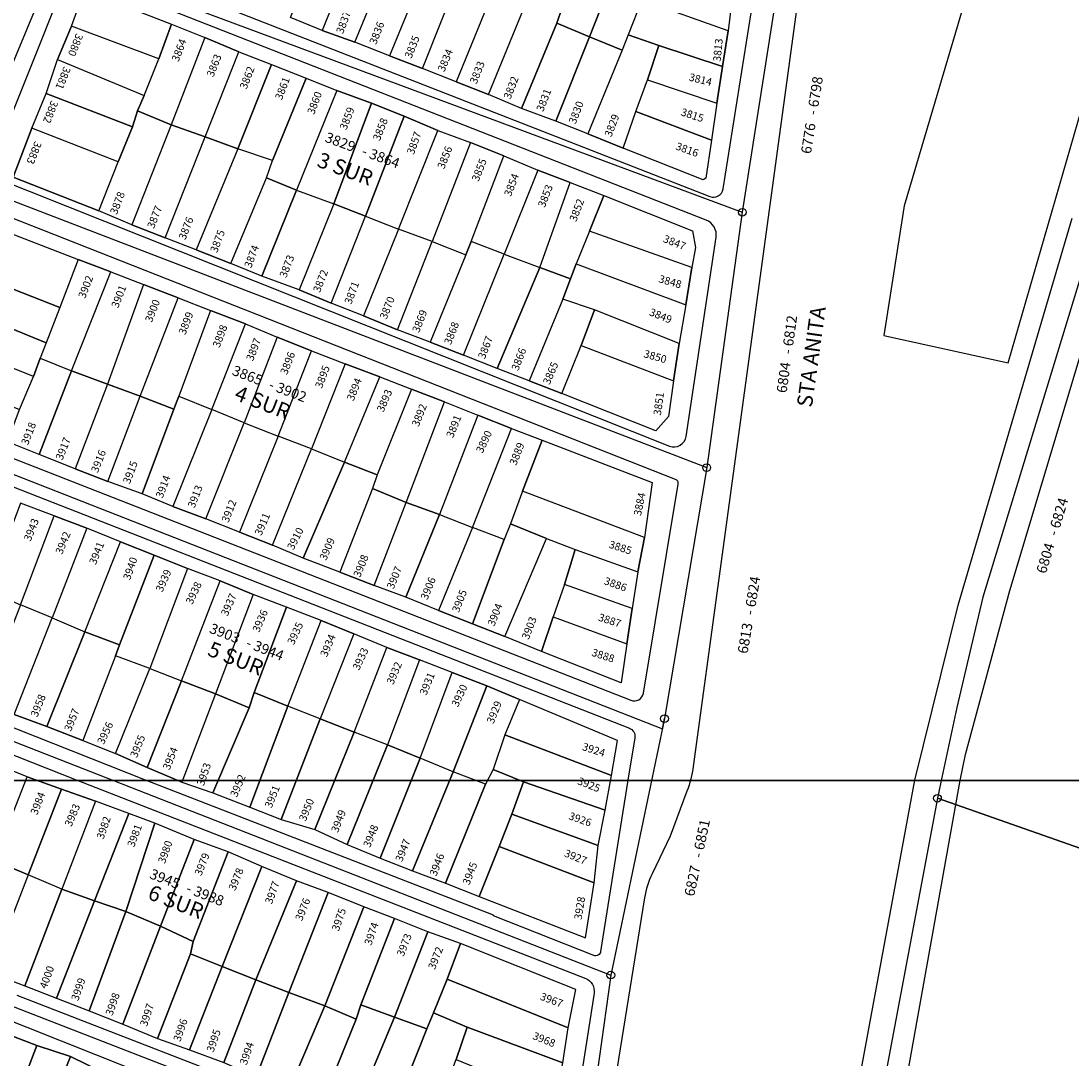
# Model space of a CAD drawing. Extents: x 339741 to 345400, y 6287200 to 6293502.
# Drawn here: x 343390 to 343596, y 6290746 to 6290949 of the extents above; entities that cross this region are included whole.
import ezdxf

# ---------------------------------------------------------------- set-up
doc = ezdxf.new("R2010")
doc.units = 0
doc.header["$MEASUREMENT"] = 0
doc.layers.get('0').update_dxf_attribs({"linetype": 'CONTINUOUS'})
for name, color, linetype in [('1010', 7, 'CONTINUOUS'), ('1400', 7, 'CONTINUOUS'), ('1500', 7, 'CONTINUOUS'), ('2000', 7, 'CONTINUOUS'), ('2510', 7, 'CONTINUOUS'), ('LIMITE_PREDIAL', 7, 'CONTINUOUS')]:
    doc.layers.add(name, color=color, linetype=linetype)

msp = doc.modelspace()

# ---------------------------------------------------------------- linework, layer by layer
at = {"color": 3}
for points in [[(342700, 6290800), (343600, 6290800), (343600, 6291400), (342700, 6291400), (342700, 6290800)], [(342700, 6290200), (343600, 6290200), (343600, 6290800), (342700, 6290800), (342700, 6290200)]]:
    msp.add_lwpolyline(points, dxfattribs=at)
at = {"color": 10}
for points in [[(343394.78, 6290956.71), (343396.65, 6290961.53), (343531.17, 6290911.44)], [(343538.57, 6290958.91), (343531.17, 6290911.44)], [(343394.78, 6290956.71), (343376.89, 6290913.71)], [(343376.89, 6290913.71), (343378.43, 6290917.42), (343524.2, 6290861.37)], [(343531.17, 6290911.44), (343524.2, 6290861.37)], [(343597.47, 6290898.69), (343578.33, 6290835.97), (343575.79, 6290825.16), (343573.25, 6290814.35), (343570.07, 6290799.73), (343569.43, 6290796.55)], [(343569.43, 6290796.55), (343622.98, 6290777.77), (343660.27, 6290869.06), (343597.47, 6290898.69)], [(343358.59, 6290866.02), (343360.48, 6290870.96), (343515.51, 6290810.17), (343515.93, 6290812.16)], [(343524.2, 6290861.37), (343515.93, 6290812.16)], [(343339.85, 6290818.76), (343342.92, 6290826.51), (343342.56, 6290825.59), (343505.4, 6290761.88)], [(343515.93, 6290812.16), (343505.4, 6290761.88)], [(343569.43, 6290796.55), (343549.09, 6290688.47)], [(343549.09, 6290688.47), (343607.64, 6290668.36), (343642.56, 6290770.9), (343569.43, 6290796.55)], [(343569.43, 6290796.55), (343622.98, 6290777.77), (343642.56, 6290770.9), (343643.05, 6290770.73), (343711.47, 6290746.73)], [(343316.86, 6290760.85), (343324.62, 6290780.4), (343498.51, 6290712.88)], [(343505.4, 6290761.88), (343498.51, 6290712.88)]]:
    msp.add_lwpolyline(points, dxfattribs=at)
at = {"layer": '1400', "color": 2}
for points in [[(343630, 6291043.4), (343586.1, 6291055.2), (343570.1, 6290958.5), (343575.9, 6290956.7), (343562.9, 6290912.7), (343558.9, 6290887.3), (343583.3, 6290881.9), (343630, 6291043.4)], [(343529.7, 6290957.8), (343528.4, 6290947), (343527.3, 6290940), (343526.2, 6290932.8), (343525.1, 6290925.6), (343524, 6290918.1), (343523.5, 6290917.8), (343507.8, 6290924), (343500.9, 6290926.8), (343494.6, 6290929.3), (343487.9, 6290931.8), (343481.4, 6290934.5), (343475.1, 6290937), (343468.5, 6290939.6), (343462, 6290942.1), (343455.2, 6290944.8), (343448.8, 6290947.1), (343442.6, 6290949.6)], [(343394.7, 6290934.7), (343396.9, 6290941.4), (343399.7, 6290947.9), (343402.2, 6290955), (343419.3, 6290948.3), (343425.8, 6290945.7), (343432.5, 6290942.9), (343438.9, 6290940.4), (343445.7, 6290937.7), (343451.7, 6290935.3), (343458.5, 6290932.8), (343464.9, 6290930.3), (343471.5, 6290927.5), (343477.9, 6290925.1), (343484.4, 6290922.5), (343491.1, 6290919.7), (343497.4, 6290917.3), (343504, 6290914.7), (343521.4, 6290907.8), (343522, 6290904.5), (343521.3, 6290900.6), (343520.1, 6290893.3), (343518.8, 6290885.7), (343517.7, 6290878.4), (343516.7, 6290871.4), (343514.2, 6290868.6), (343495.8, 6290875.9), (343489.4, 6290878.4), (343483.1, 6290880.8), (343476.5, 6290883.4), (343470, 6290886), (343463.6, 6290888.4), (343456.9, 6290891.1), (343450.6, 6290893.6), (343444.3, 6290896.2), (343437, 6290898.9), (343430.9, 6290901.4), (343424.1, 6290904.1), (343418, 6290906.4), (343411.5, 6290909), (343405, 6290911.7), (343388.2, 6290918.3), (343391.9, 6290927.9), (343394.7, 6290934.7)], [(343384.4, 6290908.55), (343401, 6290902.15), (343407.4, 6290899.75), (343413.8, 6290897.25), (343420.6, 6290894.65), (343426.9, 6290892.15), (343433.8, 6290889.55), (343440, 6290886.95), (343446.7, 6290884.25), (343453.3, 6290881.75), (343460.1, 6290879.15), (343466.3, 6290876.75), (343472.8, 6290874.25), (343479.3, 6290871.65), (343485.9, 6290869.05), (343491.9, 6290866.75), (343513.5, 6290858.45), (343512, 6290847.65), (343510.7, 6290840.95), (343509.6, 6290833.75), (343508.5, 6290826.85), (343507.4, 6290819.15), (343491.8, 6290825.35), (343484.6, 6290828.25), (343478.3, 6290830.75), (343471.6, 6290833.35), (343465.2, 6290835.95), (343459, 6290838.25), (343452.3, 6290840.85), (343445.1, 6290843.65), (343439.1, 6290846.15), (343432.6, 6290848.75), (343426, 6290851.35), (343419.5, 6290853.75), (343413.5, 6290856.25), (343406.8, 6290858.65), (343400.4, 6290861.15), (343393.3, 6290863.95), (343387.1, 6290866.45)], [(343502.9, 6290787.3), (343504.3, 6290794.2), (343505.5, 6290801), (343506.7, 6290807.9), (343487.5, 6290815.9), (343481.1, 6290818.6), (343474.3, 6290821.2), (343467.9, 6290823.7), (343461.5, 6290826.1), (343455, 6290828.8), (343448.6, 6290831.4), (343441.8, 6290834), (343435.3, 6290836.5), (343428.8, 6290839.2), (343422.4, 6290841.6), (343415.9, 6290844.2), (343409.3, 6290846.8), (343402.7, 6290849.5), (343396.3, 6290851.9), (343389.7, 6290854.4)], [(343496, 6290744.65), (343497, 6290751.55), (343498.5, 6290759.05), (343475.9, 6290768.05), (343469.5, 6290770.35), (343463, 6290772.95), (343457, 6290775.25), (343450, 6290778.05), (343443.8, 6290780.35), (343437, 6290783.15), (343430.4, 6290786.05), (343423.7, 6290788.45), (343416, 6290791.65), (343410.9, 6290793.55), (343404.4, 6290795.95), (343397.7, 6290798.35), (343391, 6290800.75), (343384.9, 6290803.15), (343378.4, 6290805.65), (343371.7, 6290808.35), (343365.5, 6290810.65), (343348.2, 6290817.85), (343344.1, 6290807.45)], [(343388.4, 6290813), (343394.8, 6290810.6), (343401.9, 6290807.9), (343408.3, 6290805.3), (343414.5, 6290802.6), (343421.3, 6290799.7), (343427.4, 6290797.6), (343434.6, 6290794.8), (343440.8, 6290792.4), (343447.4, 6290790.4), (343453.7, 6290787.5), (343460.2, 6290784.8), (343466.5, 6290782.3), (343473, 6290779.9), (343479.6, 6290777.3), (343500.4, 6290769.2), (343502.1, 6290780), (343502.9, 6290787.3)], [(343344.1, 6290807.45), (343341.8, 6290801.65), (343339.1, 6290795.45), (343336.7, 6290788.95), (343333.9, 6290781.85), (343351.2, 6290775.25), (343357.8, 6290772.55), (343364, 6290770.15), (343370.9, 6290767.65), (343377, 6290764.95), (343383.7, 6290762.35), (343390.5, 6290759.75), (343396.7, 6290757.35), (343403.1, 6290754.85), (343409.7, 6290752.25), (343416.5, 6290749.45), (343422.8, 6290747.25), (343429.5, 6290744.75)], [(343405.9, 6290742.8), (343399.5, 6290745.9), (343392.9, 6290748.1), (343386.1, 6290750.7), (343379.7, 6290753.4), (343373.4, 6290756), (343367, 6290758.4), (343359.9, 6290761.1), (343353.9, 6290763.4), (343347.1, 6290766), (343330.6, 6290772.5), (343328.1, 6290765.6), (343325.5, 6290758.9), (343323, 6290752.8), (343320.1, 6290746.2), (343316.4, 6290736.7)]]:
    msp.add_lwpolyline(points, dxfattribs=at)
at = {"layer": '1500'}
for centre in [(343531.16, 6290911.44), (343524.19, 6290861.37), (343515.92, 6290812.16), (343569.42, 6290796.55), (343505.39, 6290761.88)]:
    msp.add_circle(centre, 0.759, dxfattribs=at)
at = {"layer": '2000', "color": 1}
for points in [[(343554.36, 6291043.12), (343521.54, 6290802.78), (343521.45, 6290802.16), (343521.34, 6290801.55), (343521.21, 6290800.94), (343521.06, 6290800.33), (343520.9, 6290799.73), (343520.73, 6290799.14), (343520.53, 6290798.54), (343520.32, 6290797.96), (343517, 6290789.1), (343513.48, 6290781.75), (343513.22, 6290781.19), (343512.98, 6290780.62), (343512.77, 6290780.04), (343512.57, 6290779.45), (343512.4, 6290778.85), (343512.24, 6290778.25), (343512.11, 6290777.64), (343512, 6290777.03), (343499.6, 6290700)], [(343403.13, 6290962.09), (343524.82, 6290914.52), (343525.23, 6290914.41), (343525.65, 6290914.39), (343526.07, 6290914.47), (343526.46, 6290914.64), (343526.81, 6290914.89), (343527.09, 6290915.21), (343527.29, 6290915.59), (343527.4, 6290916), (343532.91, 6290950.53)], [(343398.3, 6290956.6), (343383.44, 6290919.56)], [(343516.9, 6290865.6), (343517.42, 6290865.46), (343517.95, 6290865.44), (343518.48, 6290865.54), (343518.97, 6290865.75), (343519.4, 6290866.07), (343519.75, 6290866.47), (343520, 6290866.95), (343520.14, 6290867.46), (343526.03, 6290906.53), (343526.06, 6290907.05), (343526.01, 6290907.58), (343525.87, 6290908.09), (343525.64, 6290908.56), (343525.34, 6290909), (343524.97, 6290909.37), (343524.55, 6290909.68), (343524.07, 6290909.91), (343401.53, 6290958)], [(343383.9, 6290918.5), (343516.9, 6290865.6)], [(343509.3, 6290815.75), (343509.69, 6290815.64), (343510.1, 6290815.63), (343510.5, 6290815.7), (343510.88, 6290815.86), (343511.21, 6290816.1), (343511.48, 6290816.41), (343511.68, 6290816.77), (343511.79, 6290817.16), (343518.6, 6290858.15), (343518.61, 6290858.29), (343518.6, 6290858.43), (343518.56, 6290858.57), (343518.5, 6290858.7), (343518.42, 6290858.82), (343518.32, 6290858.92), (343518.21, 6290859.01), (343518.08, 6290859.07), (343382.89, 6290912.33)], [(343459.2, 6290200), (343511.4, 6290499.9), (343528.7, 6290599.9), (343546.4, 6290699.8), (343565, 6290800.1), (343573.5, 6290834.4), (343595.8, 6290910.3)], [(343574.9, 6290805.1), (343583.6, 6290837.3), (343597.58, 6290883.91)], [(343366.21, 6290871.82), (343509.3, 6290815.75)], [(343363.46, 6290867.26), (343509.02, 6290810.31), (343509.28, 6290810.18), (343509.52, 6290810), (343509.73, 6290809.79), (343509.9, 6290809.55), (343510.02, 6290809.28), (343510.1, 6290808.99), (343510.12, 6290808.7), (343510.1, 6290808.4), (343508.7, 6290800.1), (343503.4, 6290766.5)], [(343503.4, 6290766.5), (343503.34, 6290766.28), (343503.24, 6290766.09), (343503.09, 6290765.92), (343502.91, 6290765.79), (343502.7, 6290765.7), (343502.48, 6290765.66), (343502.26, 6290765.67), (343502.04, 6290765.73), (343482.37, 6290773.53), (343482.36, 6290773.54), (343482.35, 6290773.55), (343482.35, 6290773.56), (343482.35, 6290773.58), (343482.36, 6290773.59), (343482.37, 6290773.6), (343482.39, 6290773.6), (343482.4, 6290773.6), (343414.2, 6290800.1), (343349.5, 6290825.7)], [(343348, 6290820.96), (343400.6, 6290800.15), (343500.46, 6290761.2), (343500.86, 6290761), (343501.22, 6290760.74), (343501.53, 6290760.43), (343501.78, 6290760.06), (343501.97, 6290759.66), (343502.09, 6290759.23), (343502.13, 6290758.79), (343502.1, 6290758.35), (343495.85, 6290718.3)], [(343683.84, 6290438.83), (343528.76, 6290493.27), (343528.17, 6290493.49), (343527.6, 6290493.72), (343527.02, 6290493.96), (343526.46, 6290494.22), (343525.9, 6290494.5), (343525.35, 6290494.79), (343524.81, 6290495.09), (343524.27, 6290495.41), (343521.7, 6290497), (343521.31, 6290497.28), (343520.96, 6290497.62), (343520.67, 6290498.01), (343520.44, 6290498.44), (343520.28, 6290498.89), (343520.18, 6290499.37), (343520.16, 6290499.85), (343520.21, 6290500.34), (343573.9, 6290800), (343574.9, 6290805.1)], [(343492.29, 6290711.31), (343330.31, 6290775.69)], [(343489.9, 6290718.75), (343389, 6290757.85)]]:
    msp.add_lwpolyline(points, dxfattribs=at)
at = {"layer": 'LIMITE_PREDIAL', "color": 4}
for points in [[(343583.3, 6290881.9), (343630, 6291043.4), (343586.1, 6291055.2), (343570.1, 6290958.5), (343575.9, 6290956.7), (343562.9, 6290912.7), (343558.9, 6290887.3), (343583.3, 6290881.9)], [(343455.2, 6290944.8), (343463.2, 6290964.1), (343456.7, 6290966.7), (343455.6, 6290964), (343448.8, 6290947.1), (343455.2, 6290944.8)], [(343509, 6290965.6), (343501.2, 6290945.8), (343494.8, 6290948.5), (343495.8, 6290951.4), (343502.6, 6290968.2), (343509, 6290965.6)], [(343442.6, 6290949.6), (343449.2, 6290966.4), (343455.6, 6290964), (343448.8, 6290947.1), (343442.6, 6290949.6)], [(343515.6, 6290963.1), (343511.5, 6290953), (343508.8, 6290946.2), (343507.6, 6290943.2), (343501.2, 6290945.8), (343509, 6290965.6), (343515.6, 6290963.1)], [(343455.2, 6290944.8), (343463.2, 6290964.1), (343469.9, 6290961.4), (343462, 6290942.1), (343455.2, 6290944.8)], [(343528.4, 6290947), (343511.5, 6290953), (343515.6, 6290963.1), (343529.7, 6290957.8), (343528.4, 6290947)], [(343468.5, 6290939.6), (343476.2, 6290959), (343469.9, 6290961.4), (343462, 6290942.1), (343468.5, 6290939.6)], [(343468.5, 6290939.6), (343476.2, 6290959), (343483, 6290956.4), (343475.1, 6290937), (343468.5, 6290939.6)], [(343481.4, 6290934.5), (343489.3, 6290953.9), (343483, 6290956.4), (343475.1, 6290937), (343481.4, 6290934.5)], [(343402.2, 6290955), (343419.3, 6290948.3), (343416.8, 6290941.5), (343399.7, 6290947.9), (343402.2, 6290955)], [(343481.4, 6290934.5), (343489.3, 6290953.9), (343495.8, 6290951.4), (343494.8, 6290948.5), (343487.9, 6290931.8), (343481.4, 6290934.5)], [(343528.4, 6290947), (343511.5, 6290953), (343508.8, 6290946.2), (343514.8, 6290944.1), (343527.3, 6290940), (343528.4, 6290947)], [(343425.8, 6290945.7), (343419.2, 6290928.6), (343412.6, 6290931.3), (343413.9, 6290934.3), (343416.8, 6290941.5), (343419.3, 6290948.3), (343425.8, 6290945.7)], [(343487.9, 6290931.8), (343494.8, 6290948.5), (343501.2, 6290945.8), (343494.6, 6290929.3), (343487.9, 6290931.8)], [(343396.9, 6290941.4), (343413.9, 6290934.3), (343416.8, 6290941.5), (343399.7, 6290947.9), (343396.9, 6290941.4)], [(343507.8, 6290924), (343510.3, 6290931.2), (343512.6, 6290937.4), (343514.8, 6290944.1), (343508.8, 6290946.2), (343507.6, 6290943.2), (343500.9, 6290926.8), (343507.8, 6290924)], [(343425.8, 6290945.7), (343419.2, 6290928.6), (343425.9, 6290926.2), (343432.5, 6290942.9), (343425.8, 6290945.7)], [(343494.6, 6290929.3), (343501.2, 6290945.8), (343507.6, 6290943.2), (343500.9, 6290926.8), (343494.6, 6290929.3)], [(343527.3, 6290940), (343514.8, 6290944.1), (343512.6, 6290937.4), (343526.2, 6290932.8), (343527.3, 6290940)], [(343438.9, 6290940.4), (343432.3, 6290923.9), (343425.9, 6290926.2), (343432.5, 6290942.9), (343438.9, 6290940.4)], [(343396.9, 6290941.4), (343413.9, 6290934.3), (343412.6, 6290931.3), (343411.6, 6290928.2), (343394.7, 6290934.7), (343396.9, 6290941.4)], [(343445.7, 6290937.7), (343439.1, 6290921.6), (343432.3, 6290923.9), (343438.9, 6290940.4), (343445.7, 6290937.7)], [(343451.7, 6290935.3), (343443.8, 6290915.8), (343437.9, 6290918.2), (343439.1, 6290921.6), (343445.7, 6290937.7), (343451.7, 6290935.3)], [(343525.1, 6290925.6), (343510.3, 6290931.2), (343512.6, 6290937.4), (343526.2, 6290932.8), (343525.1, 6290925.6)], [(343394.7, 6290934.7), (343411.6, 6290928.2), (343408.8, 6290921.3), (343391.9, 6290927.9), (343394.7, 6290934.7)], [(343451.7, 6290935.3), (343443.8, 6290915.8), (343451.1, 6290913.1), (343458.5, 6290932.8), (343451.7, 6290935.3)], [(343458.5, 6290932.8), (343451.1, 6290913.1), (343457.3, 6290910.7), (343464.9, 6290930.3), (343458.5, 6290932.8)], [(343405, 6290911.7), (343408.8, 6290921.3), (343411.6, 6290928.2), (343412.6, 6290931.3), (343419.2, 6290928.6), (343411.5, 6290909), (343405, 6290911.7)], [(343464.9, 6290930.3), (343457.3, 6290910.7), (343463.8, 6290908.1), (343471.5, 6290927.5), (343464.9, 6290930.3)], [(343524, 6290918.1), (343523.5, 6290917.8), (343507.8, 6290924), (343510.3, 6290931.2), (343525.1, 6290925.6), (343524, 6290918.1)], [(343388.2, 6290918.3), (343405, 6290911.7), (343408.8, 6290921.3), (343391.9, 6290927.9), (343388.2, 6290918.3)], [(343418, 6290906.4), (343425.9, 6290926.2), (343419.2, 6290928.6), (343411.5, 6290909), (343418, 6290906.4)], [(343477.9, 6290925.1), (343470.4, 6290905.7), (343463.8, 6290908.1), (343471.5, 6290927.5), (343477.9, 6290925.1)], [(343418, 6290906.4), (343425.9, 6290926.2), (343432.3, 6290923.9), (343424.1, 6290904.1), (343418, 6290906.4)], [(343430.9, 6290901.4), (343437.9, 6290918.2), (343439.1, 6290921.6), (343432.3, 6290923.9), (343424.1, 6290904.1), (343430.9, 6290901.4)], [(343477.9, 6290925.1), (343470.4, 6290905.7), (343477, 6290903.1), (343478, 6290905.7), (343484.4, 6290922.5), (343477.9, 6290925.1)], [(343491.1, 6290919.7), (343484.5, 6290903.2), (343478, 6290905.7), (343484.4, 6290922.5), (343491.1, 6290919.7)], [(343491.1, 6290919.7), (343484.5, 6290903.2), (343491.5, 6290900.6), (343497.4, 6290917.3), (343491.1, 6290919.7)], [(343430.9, 6290901.4), (343437.9, 6290918.2), (343443.8, 6290915.8), (343437, 6290898.9), (343430.9, 6290901.4)], [(343504, 6290914.7), (343501.2, 6290907.7), (343498.6, 6290901.3), (343497.5, 6290898.4), (343491.5, 6290900.6), (343497.4, 6290917.3), (343504, 6290914.7)], [(343437, 6290898.9), (343443.8, 6290915.8), (343451.1, 6290913.1), (343444.3, 6290896.2), (343437, 6290898.9)], [(343450.6, 6290893.6), (343457.3, 6290910.7), (343451.1, 6290913.1), (343444.3, 6290896.2), (343450.6, 6290893.6)], [(343521.3, 6290900.6), (343501.2, 6290907.7), (343504, 6290914.7), (343521.4, 6290907.8), (343522, 6290904.5), (343521.3, 6290900.6)], [(343450.6, 6290893.6), (343457.3, 6290910.7), (343463.8, 6290908.1), (343456.9, 6290891.1), (343450.6, 6290893.6)], [(343384.4, 6290908.55), (343401, 6290902.15), (343397.4, 6290892.75), (343380.5, 6290899.35), (343384.4, 6290908.55)], [(343463.6, 6290888.4), (343470.4, 6290905.7), (343463.8, 6290908.1), (343456.9, 6290891.1), (343463.6, 6290888.4)], [(343521.3, 6290900.6), (343501.2, 6290907.7), (343498.6, 6290901.3), (343520.1, 6290893.3), (343521.3, 6290900.6)], [(343463.6, 6290888.4), (343470.4, 6290905.7), (343477, 6290903.1), (343470, 6290886), (343463.6, 6290888.4)], [(343476.5, 6290883.4), (343484.5, 6290903.2), (343478, 6290905.7), (343477, 6290903.1), (343470, 6290886), (343476.5, 6290883.4)], [(343476.5, 6290883.4), (343484.5, 6290903.2), (343491.5, 6290900.6), (343483.1, 6290880.8), (343476.5, 6290883.4)], [(343401, 6290902.15), (343397.4, 6290892.75), (343394.7, 6290885.85), (343393.5, 6290882.85), (343399.7, 6290880.35), (343407.4, 6290899.75), (343401, 6290902.15)], [(343483.1, 6290880.8), (343491.5, 6290900.6), (343497.5, 6290898.4), (343496, 6290894.4), (343489.4, 6290878.4), (343483.1, 6290880.8)], [(343518.8, 6290885.7), (343502.2, 6290892.3), (343496, 6290894.4), (343497.5, 6290898.4), (343498.6, 6290901.3), (343520.1, 6290893.3), (343518.8, 6290885.7)], [(343380.5, 6290899.35), (343397.4, 6290892.75), (343394.7, 6290885.85), (343377.8, 6290892.75), (343380.5, 6290899.35)], [(343413.8, 6290897.25), (343406.7, 6290877.75), (343399.7, 6290880.35), (343407.4, 6290899.75), (343413.8, 6290897.25)], [(343413.8, 6290897.25), (343406.7, 6290877.75), (343413.1, 6290875.35), (343420.6, 6290894.65), (343413.8, 6290897.25)], [(343426.9, 6290892.15), (343420.7, 6290875.35), (343419.7, 6290872.85), (343413.1, 6290875.35), (343420.6, 6290894.65), (343426.9, 6290892.15)], [(343377.8, 6290892.75), (343394.7, 6290885.85), (343393.5, 6290882.85), (343392.2, 6290879.25), (343375, 6290886.15), (343377.8, 6290892.75)], [(343495.8, 6290875.9), (343499.6, 6290885.3), (343502.2, 6290892.3), (343496, 6290894.4), (343489.4, 6290878.4), (343495.8, 6290875.9)], [(343426.9, 6290892.15), (343420.7, 6290875.35), (343427.2, 6290872.75), (343433.8, 6290889.55), (343426.9, 6290892.15)], [(343518.8, 6290885.7), (343502.2, 6290892.3), (343499.6, 6290885.3), (343517.7, 6290878.4), (343518.8, 6290885.7)], [(343440, 6290886.95), (343433.5, 6290870.15), (343427.2, 6290872.75), (343433.8, 6290889.55), (343440, 6290886.95)], [(343440, 6290886.95), (343433.5, 6290870.15), (343440.2, 6290867.55), (343446.7, 6290884.25), (343440, 6290886.95)], [(343372.3, 6290879.75), (343389.5, 6290872.75), (343392.2, 6290879.25), (343375, 6290886.15), (343372.3, 6290879.75)], [(343453.3, 6290881.75), (343446.7, 6290865.05), (343440.2, 6290867.55), (343446.7, 6290884.25), (343453.3, 6290881.75)], [(343516.7, 6290871.4), (343514.2, 6290868.6), (343495.8, 6290875.9), (343499.6, 6290885.3), (343517.7, 6290878.4), (343516.7, 6290871.4)], [(343387.1, 6290866.45), (343389.5, 6290872.75), (343392.2, 6290879.25), (343393.5, 6290882.85), (343399.7, 6290880.35), (343393.3, 6290863.95), (343387.1, 6290866.45)], [(343393.3, 6290863.95), (343399.7, 6290880.35), (343406.7, 6290877.75), (343400.4, 6290861.15), (343393.3, 6290863.95)], [(343453.3, 6290881.75), (343446.7, 6290865.05), (343453.2, 6290862.45), (343460.1, 6290879.15), (343453.3, 6290881.75)], [(343466.3, 6290876.75), (343459.6, 6290859.95), (343453.2, 6290862.45), (343460.1, 6290879.15), (343466.3, 6290876.75)], [(343406.8, 6290858.65), (343413.1, 6290875.35), (343406.7, 6290877.75), (343400.4, 6290861.15), (343406.8, 6290858.65)], [(343466.3, 6290876.75), (343459.6, 6290859.95), (343458.7, 6290857.25), (343465.3, 6290854.55), (343472.8, 6290874.25), (343466.3, 6290876.75)], [(343406.8, 6290858.65), (343413.1, 6290875.35), (343419.7, 6290872.85), (343413.5, 6290856.25), (343406.8, 6290858.65)], [(343413.5, 6290856.25), (343419.7, 6290872.85), (343420.7, 6290875.35), (343427.2, 6290872.75), (343419.5, 6290853.75), (343413.5, 6290856.25)], [(343479.3, 6290871.65), (343471.8, 6290852.15), (343465.3, 6290854.55), (343472.8, 6290874.25), (343479.3, 6290871.65)], [(343426, 6290851.35), (343433.5, 6290870.15), (343427.2, 6290872.75), (343419.5, 6290853.75), (343426, 6290851.35)], [(343426, 6290851.35), (343433.5, 6290870.15), (343440.2, 6290867.55), (343432.6, 6290848.75), (343426, 6290851.35)], [(343479.3, 6290871.65), (343471.8, 6290852.15), (343478.3, 6290849.65), (343485.9, 6290869.05), (343479.3, 6290871.65)], [(343491.9, 6290866.75), (343488.1, 6290856.75), (343485.7, 6290850.35), (343484.5, 6290847.25), (343478.3, 6290849.65), (343485.9, 6290869.05), (343491.9, 6290866.75)], [(343439.1, 6290846.15), (343446.7, 6290865.05), (343440.2, 6290867.55), (343432.6, 6290848.75), (343439.1, 6290846.15)], [(343512, 6290847.65), (343488.1, 6290856.75), (343491.9, 6290866.75), (343513.5, 6290858.45), (343512, 6290847.65)], [(343439.1, 6290846.15), (343446.7, 6290865.05), (343453.2, 6290862.45), (343445.1, 6290843.65), (343439.1, 6290846.15)], [(343445.1, 6290843.65), (343453.2, 6290862.45), (343459.6, 6290859.95), (343458.7, 6290857.25), (343452.3, 6290840.85), (343445.1, 6290843.65)], [(343459, 6290838.25), (343465.3, 6290854.55), (343458.7, 6290857.25), (343452.3, 6290840.85), (343459, 6290838.25)], [(343512, 6290847.65), (343488.1, 6290856.75), (343485.7, 6290850.35), (343492.8, 6290847.45), (343498.4, 6290845.35), (343510.7, 6290840.95), (343512, 6290847.65)], [(343389.7, 6290854.4), (343383.2, 6290837.3), (343389.7, 6290834.5), (343396.3, 6290851.9), (343389.7, 6290854.4)], [(343459, 6290838.25), (343465.3, 6290854.55), (343471.8, 6290852.15), (343465.2, 6290835.95), (343459, 6290838.25)], [(343402.7, 6290849.5), (343395.9, 6290831.9), (343389.7, 6290834.5), (343396.3, 6290851.9), (343402.7, 6290849.5)], [(343465.2, 6290835.95), (343471.8, 6290852.15), (343478.3, 6290849.65), (343471.6, 6290833.35), (343465.2, 6290835.95)], [(343402.7, 6290849.5), (343395.9, 6290831.9), (343402.3, 6290829.2), (343409.3, 6290846.8), (343402.7, 6290849.5)], [(343478.3, 6290830.75), (343484.5, 6290847.25), (343478.3, 6290849.65), (343471.6, 6290833.35), (343478.3, 6290830.75)], [(343484.6, 6290828.25), (343492.8, 6290847.45), (343485.7, 6290850.35), (343484.5, 6290847.25), (343478.3, 6290830.75), (343484.6, 6290828.25)], [(343484.6, 6290828.25), (343492.8, 6290847.45), (343498.4, 6290845.35), (343496.3, 6290838.45), (343494.1, 6290832.15), (343491.8, 6290825.35), (343484.6, 6290828.25)], [(343415.9, 6290844.2), (343409.1, 6290826.6), (343402.3, 6290829.2), (343409.3, 6290846.8), (343415.9, 6290844.2)], [(343509.6, 6290833.75), (343496.3, 6290838.45), (343498.4, 6290845.35), (343510.7, 6290840.95), (343509.6, 6290833.75)], [(343408.3, 6290824.5), (343409.1, 6290826.6), (343415.9, 6290844.2), (343422.4, 6290841.6), (343415, 6290822), (343408.3, 6290824.5)], [(343422.4, 6290841.6), (343415, 6290822), (343421.2, 6290819.6), (343428.8, 6290839.2), (343422.4, 6290841.6)], [(343435.3, 6290836.5), (343427.9, 6290817), (343421.2, 6290819.6), (343428.8, 6290839.2), (343435.3, 6290836.5)], [(343509.6, 6290833.75), (343496.3, 6290838.45), (343494.1, 6290832.15), (343508.5, 6290826.85), (343509.6, 6290833.75)], [(343435.3, 6290836.5), (343427.9, 6290817), (343434.5, 6290814.3), (343435.5, 6290817.3), (343441.8, 6290834), (343435.3, 6290836.5)], [(343388.4, 6290813), (343395.9, 6290831.9), (343389.7, 6290834.5), (343382.3, 6290815.5), (343388.4, 6290813)], [(343441.8, 6290834), (343435.5, 6290817.3), (343442.1, 6290814.6), (343448.6, 6290831.4), (343441.8, 6290834)], [(343388.4, 6290813), (343395.9, 6290831.9), (343402.3, 6290829.2), (343394.8, 6290810.6), (343388.4, 6290813)], [(343455, 6290828.8), (343448.4, 6290812.1), (343442.1, 6290814.6), (343448.6, 6290831.4), (343455, 6290828.8)], [(343507.4, 6290819.15), (343491.8, 6290825.35), (343494.1, 6290832.15), (343508.5, 6290826.85), (343507.4, 6290819.15)], [(343394.8, 6290810.6), (343402.3, 6290829.2), (343409.1, 6290826.6), (343408.3, 6290824.5), (343401.9, 6290807.9), (343394.8, 6290810.6)], [(343455, 6290828.8), (343448.4, 6290812.1), (343455.1, 6290809.5), (343461.5, 6290826.1), (343455, 6290828.8)], [(343408.3, 6290805.3), (343415, 6290822), (343408.3, 6290824.5), (343401.9, 6290807.9), (343408.3, 6290805.3)], [(343467.9, 6290823.7), (343461.6, 6290807), (343455.1, 6290809.5), (343461.5, 6290826.1), (343467.9, 6290823.7)], [(343467.9, 6290823.7), (343461.6, 6290807), (343468, 6290804.4), (343474.3, 6290821.2), (343467.9, 6290823.7)], [(343408.3, 6290805.3), (343415, 6290822), (343421.2, 6290819.6), (343414.5, 6290802.6), (343408.3, 6290805.3)], [(343481.1, 6290818.6), (343474.5, 6290801.7), (343468, 6290804.4), (343474.3, 6290821.2), (343481.1, 6290818.6)], [(343414.5, 6290802.6), (343421.2, 6290819.6), (343427.9, 6290817), (343421.3, 6290799.7), (343414.5, 6290802.6)], [(343487.5, 6290815.9), (343484.6, 6290809), (343482.3, 6290802.2), (343480.8, 6290799.3), (343474.5, 6290801.7), (343481.1, 6290818.6), (343487.5, 6290815.9)], [(343427.4, 6290797.6), (343434.5, 6290814.3), (343427.9, 6290817), (343421.3, 6290799.7), (343427.4, 6290797.6)], [(343434.6, 6290794.8), (343442.1, 6290814.6), (343435.5, 6290817.3), (343434.5, 6290814.3), (343427.4, 6290797.6), (343434.6, 6290794.8)], [(343440.8, 6290792.4), (343448.4, 6290812.1), (343442.1, 6290814.6), (343434.6, 6290794.8), (343440.8, 6290792.4)], [(343506.7, 6290807.9), (343487.5, 6290815.9), (343484.6, 6290809), (343505.5, 6290801), (343506.7, 6290807.9)], [(343447.4, 6290790.4), (343455.1, 6290809.5), (343448.4, 6290812.1), (343440.8, 6290792.4), (343447.4, 6290790.4)], [(343453.7, 6290787.5), (343461.6, 6290807), (343455.1, 6290809.5), (343447.4, 6290790.4), (343453.7, 6290787.5)], [(343505.5, 6290801), (343484.6, 6290809), (343482.3, 6290802.2), (343488.3, 6290799.8), (343504.3, 6290794.2), (343505.5, 6290801)], [(343460.2, 6290784.8), (343468, 6290804.4), (343461.6, 6290807), (343453.7, 6290787.5), (343460.2, 6290784.8)], [(343466.5, 6290782.3), (343474.5, 6290801.7), (343468, 6290804.4), (343460.2, 6290784.8), (343466.5, 6290782.3)], [(343384.9, 6290803.15), (343378.5, 6290786.65), (343384.5, 6290784.35), (343391, 6290800.75), (343384.9, 6290803.15)], [(343479.6, 6290777.3), (343483.5, 6290787.1), (343486, 6290793.4), (343488.3, 6290799.8), (343482.3, 6290802.2), (343480.8, 6290799.3), (343473, 6290779.9), (343479.6, 6290777.3)], [(343397.7, 6290798.35), (343391.2, 6290781.55), (343384.5, 6290784.35), (343391, 6290800.75), (343397.7, 6290798.35)], [(343473, 6290779.9), (343480.8, 6290799.3), (343474.5, 6290801.7), (343466.5, 6290782.3), (343473, 6290779.9)], [(343504.3, 6290794.2), (343488.3, 6290799.8), (343486, 6290793.4), (343502.9, 6290787.3), (343504.3, 6290794.2)], [(343404.4, 6290795.95), (343397.8, 6290778.75), (343391.2, 6290781.55), (343397.7, 6290798.35), (343404.4, 6290795.95)], [(343404.4, 6290795.95), (343397.8, 6290778.75), (343404.2, 6290776.45), (343410.9, 6290793.55), (343404.4, 6290795.95)], [(343410.9, 6290793.55), (343404.2, 6290776.45), (343410.3, 6290774.35), (343416, 6290791.65), (343410.9, 6290793.55)], [(343416, 6290791.65), (343410.3, 6290774.35), (343417.1, 6290771.45), (343423.7, 6290788.45), (343416, 6290791.65)], [(343502.9, 6290787.3), (343486, 6290793.4), (343483.5, 6290787.1), (343502.1, 6290780), (343502.9, 6290787.3)], [(343423.7, 6290788.45), (343417.1, 6290771.45), (343423.5, 6290768.45), (343430.4, 6290786.05), (343423.7, 6290788.45)], [(343430.4, 6290786.05), (343423.5, 6290768.45), (343423, 6290766.05), (343429.2, 6290763.55), (343437, 6290783.15), (343430.4, 6290786.05)], [(343502.1, 6290780), (343483.5, 6290787.1), (343479.6, 6290777.3), (343500.4, 6290769.2), (343502.1, 6290780)], [(343377, 6290764.95), (343384.5, 6290784.35), (343391.2, 6290781.55), (343383.7, 6290762.35), (343377, 6290764.95)], [(343390.5, 6290759.75), (343397.8, 6290778.75), (343391.2, 6290781.55), (343383.7, 6290762.35), (343390.5, 6290759.75)], [(343435.8, 6290760.95), (343443.8, 6290780.35), (343437, 6290783.15), (343429.2, 6290763.55), (343435.8, 6290760.95)], [(343443.8, 6290780.35), (343435.8, 6290760.95), (343442.3, 6290758.45), (343450, 6290778.05), (343443.8, 6290780.35)], [(343396.7, 6290757.35), (343404.2, 6290776.45), (343397.8, 6290778.75), (343390.5, 6290759.75), (343396.7, 6290757.35)], [(343450, 6290778.05), (343442.3, 6290758.45), (343449.3, 6290755.85), (343457, 6290775.25), (343450, 6290778.05)], [(343403.1, 6290754.85), (343410.3, 6290774.35), (343404.2, 6290776.45), (343396.7, 6290757.35), (343403.1, 6290754.85)], [(343457, 6290775.25), (343449.3, 6290755.85), (343455.5, 6290753.25), (343456.4, 6290756.05), (343463, 6290772.95), (343457, 6290775.25)], [(343409.7, 6290752.25), (343417.1, 6290771.45), (343410.3, 6290774.35), (343403.1, 6290754.85), (343409.7, 6290752.25)], [(343416.5, 6290749.45), (343423, 6290766.05), (343423.5, 6290768.45), (343417.1, 6290771.45), (343409.7, 6290752.25), (343416.5, 6290749.45)], [(343463, 6290772.95), (343456.4, 6290756.05), (343463, 6290753.65), (343469.5, 6290770.35), (343463, 6290772.95)], [(343469.3, 6290751.35), (343470.6, 6290754.45), (343473.3, 6290761.05), (343475.9, 6290768.05), (343469.5, 6290770.35), (343463, 6290753.65), (343469.3, 6290751.35)], [(343498.5, 6290759.05), (343475.9, 6290768.05), (343473.3, 6290761.05), (343497, 6290751.55), (343498.5, 6290759.05)], [(343422.8, 6290747.25), (343429.2, 6290763.55), (343423, 6290766.05), (343416.5, 6290749.45), (343422.8, 6290747.25)], [(343429.5, 6290744.75), (343435.8, 6290760.95), (343429.2, 6290763.55), (343422.8, 6290747.25), (343429.5, 6290744.75)], [(343435.9, 6290741.95), (343442.3, 6290758.45), (343435.8, 6290760.95), (343429.5, 6290744.75), (343435.9, 6290741.95)], [(343497, 6290751.55), (343473.3, 6290761.05), (343470.6, 6290754.45), (343477.2, 6290751.65), (343496, 6290744.65), (343497, 6290751.55)], [(343442.4, 6290739.55), (343449.3, 6290755.85), (343442.3, 6290758.45), (343435.9, 6290741.95), (343442.4, 6290739.55)], [(343448.9, 6290736.95), (343455.5, 6290753.25), (343449.3, 6290755.85), (343442.4, 6290739.55), (343448.9, 6290736.95)], [(343455.1, 6290734.65), (343463, 6290753.65), (343456.4, 6290756.05), (343455.5, 6290753.25), (343448.9, 6290736.95), (343455.1, 6290734.65)], [(343461.6, 6290731.95), (343469.3, 6290751.35), (343463, 6290753.65), (343455.1, 6290734.65), (343461.6, 6290731.95)], [(343468.5, 6290729.35), (343472.3, 6290738.35), (343475.1, 6290745.35), (343477.2, 6290751.65), (343470.6, 6290754.45), (343469.3, 6290751.35), (343461.6, 6290731.95), (343468.5, 6290729.35)], [(343392.9, 6290748.1), (343385.2, 6290728.2), (343378.7, 6290730.7), (343386.1, 6290750.7), (343392.9, 6290748.1)], [(343496, 6290744.65), (343477.2, 6290751.65), (343475.1, 6290745.35), (343494.5, 6290737.35), (343496, 6290744.65)], [(343399.5, 6290745.9), (343391.4, 6290725.6), (343385.2, 6290728.2), (343392.9, 6290748.1), (343399.5, 6290745.9)], [(343405.9, 6290742.8), (343399.3, 6290726.8), (343398, 6290723.4), (343391.4, 6290725.6), (343399.5, 6290745.9), (343405.9, 6290742.8)]]:
    msp.add_lwpolyline(points, dxfattribs=at)

# ---------------------------------------------------------------- texts
at = {"color": 10}
for s, rotation, p in [('3 SUR', 339.5921, (343447.57, 6290920.48)), ('STA ANITA', 82.0476, (343544.8, 6290873.07)), ('4 SUR', 338.9618, (343431.39, 6290874.77)), ('5 SUR', 338.5608, (343426.13, 6290824.62)), ('6 SUR', 338.6181, (343414.4, 6290776.89))]:
    msp.add_text(s, height=3, rotation=rotation, dxfattribs=at).set_placement(p)
at = {"layer": '1010', "color": 10}
for s, rotation, p in [(' - 6798', 81.1308, (343545.71, 6290929.77)), ('6776', 81.1308, (343544.62, 6290922.78)), ('3829', 339.5921, (343449.19, 6290925.33)), (' - 3864', 339.5921, (343455.82, 6290922.86)), (' - 6812', 82.0476, (343540.8, 6290882.92)), ('3865', 338.9618, (343430.99, 6290879.63)), ('6804', 82.0476, (343539.83, 6290875.91)), (' - 3902', 338.9618, (343437.59, 6290877.09)), (' - 6824', 73.0521, (343592.71, 6290847.21)), ('6804', 73.0521, (343590.65, 6290840.44)), (' - 6824', 80.4433, (343533.36, 6290831.76)), ('3903', 338.5608, (343426.54, 6290829.07)), ('6813', 80.4433, (343532.19, 6290824.78)), (' - 3944', 338.5608, (343433.13, 6290826.48)), (' - 6851', 78.1514, (343523.17, 6290784.13)), ('6827', 78.1514, (343521.72, 6290777.2)), ('3945', 338.6181, (343414.81, 6290780.93)), (' - 3988', 338.6181, (343421.4, 6290778.36))]:
    msp.add_text(s, height=2, rotation=rotation, dxfattribs=at).set_placement(p)
at = {"layer": '2510', "color": 4}
for s, rotation, p in [('3837', 69.3852, (343452.88, 6290946.31)), ('3836', 68.5258, (343459.38, 6290944.2)), ('3880', 248.5491, (343400.6, 6290946.63)), ('3835', 68.2393, (343466.28, 6290941.46)), ('3864', 68.8695, (343420.63, 6290940.82)), ('3813', 84.3394, (343526.91, 6290940.91)), ('3863', 68.4112, (343427.47, 6290937.83)), ('3834', 66.9215, (343472.74, 6290938.84)), ('3881', 248.5491, (343398.17, 6290940.13)), ('3862', 68.8122, (343433.97, 6290935.44)), ('3833', 68.4112, (343479.06, 6290936.47)), ('3861', 69.2706, (343440.9, 6290933.34)), ('3832', 68.6403, (343485.71, 6290933.48)), ('3814', 346.0092, (343520.59, 6290937.28)), ('3860', 69.3852, (343447.22, 6290930.48)), ('3831', 68.7549, (343492.12, 6290931.04)), ('3882', 248.5491, (343395.71, 6290933.49)), ('3859', 68.7549, (343453.55, 6290927.45)), ('3830', 68.8695, (343498.47, 6290928.62)), ('3815', 341.9985, (343518.99, 6290930.47)), ('3858', 68.7549, (343460.09, 6290925.32)), ('3829', 69.0987, (343505.48, 6290926.07)), ('3883', 248.5491, (343392.48, 6290925.48)), ('3857', 70.0154, (343466.75, 6290922.63)), ('3856', 68.4112, (343472.71, 6290919.79)), ('3816', 339.9932, (343517.98, 6290923.79)), ('3855', 68.6403, (343479.46, 6290917.35)), ('3854', 68.7549, (343485.8, 6290914.42)), ('3878', 68.8695, (343408.55, 6290910.86)), ('3853', 68.8695, (343492.44, 6290912.25)), ('3852', 69.0987, (343498.6, 6290909.47)), ('3877', 68.4112, (343415.82, 6290908.11)), ('3876', 68.8122, (343421.99, 6290905.92)), ('3875', 69.2706, (343428.19, 6290903.38)), ('3847', 337.9878, (343515.5, 6290905.67)), ('3874', 69.3852, (343434.88, 6290900.39)), ('3873', 68.7549, (343441.75, 6290898.46)), ('3902', 68.8695, (343402.33, 6290894.42)), ('3872', 68.7549, (343448.36, 6290895.58)), ('3848', 344.0039, (343514.64, 6290897.75)), ('3901', 68.4112, (343408.8, 6290892.53)), ('3871', 69.2706, (343454.5, 6290893.27)), ('3870', 68.4112, (343461.41, 6290890.32)), ('3900', 68.8122, (343415.42, 6290889.74)), ('3849', 337.9305, (343512.79, 6290891.3)), ('3899', 69.2706, (343421.99, 6290887.3)), ('3869', 68.6403, (343467.79, 6290887.71)), ('3898', 69.3852, (343428.68, 6290884.77)), ('3868', 68.7549, (343474.04, 6290885.35)), ('3897', 68.7549, (343435.23, 6290882.15)), ('3867', 68.8695, (343480.68, 6290882.55)), ('3866', 69.0987, (343487.24, 6290880.24)), ('3850', 344.0039, (343511.71, 6290883.06)), ('3896', 68.7549, (343441.91, 6290879.47)), ('3865', 67.1507, (343493.39, 6290877.51)), ('3895', 69.2706, (343448.75, 6290876.79)), ('3894', 68.1247, (343454.95, 6290874.33)), ('3893', 66.6923, (343460.81, 6290872.13)), ('3851', 81.9903, (343515.2, 6290871.53)), ('3892', 68.583, (343467.71, 6290869.27)), ('3918', 68.8695, (343391.13, 6290865.67)), ('3891', 68.0101, (343474.45, 6290867.08)), ('3890', 64.9734, (343480.24, 6290864.08)), ('3917', 68.4112, (343397.88, 6290862.71)), ('3889', 68.4112, (343486.84, 6290861.69)), ('3916', 68.8122, (343404.83, 6290860.25)), ('3915', 69.2706, (343411.09, 6290858.07)), ('3914', 69.3852, (343417.52, 6290855.26)), ('3913', 68.7549, (343423.78, 6290853.34)), ('3884', 78.1514, (343511.3, 6290851.83)), ('3912', 68.6403, (343430.41, 6290850.47)), ('3943', 68.0101, (343391.64, 6290846.81)), ('3911', 66.9788, (343436.88, 6290847.91)), ('3910', 63.0254, (343443.18, 6290845.1)), ('3942', 67.7809, (343397.83, 6290844.24)), ('3909', 66.8069, (343449.58, 6290843.05)), ('3941', 68.0101, (343404.44, 6290842.22)), ('3885', 341.9985, (343504.88, 6290845.71)), ('3940', 70.9895, (343411.14, 6290839.21)), ('3908', 67.7809, (343456.23, 6290839.73)), ('3939', 66.0047, (343417.47, 6290836.85)), ('3907', 67.609, (343462.78, 6290837.42)), ('3938', 64.9734, (343423.34, 6290834.43)), ('3906', 68.1247, (343469.43, 6290835.32)), ('3886', 340.3369, (343503.92, 6290838.56)), ('3937', 66.0047, (343430.25, 6290832.13)), ('3905', 68.7549, (343475.59, 6290832.85)), ('3936', 66.9788, (343436.44, 6290828.95)), ('3904', 68.182, (343482.54, 6290830.15)), ('3887', 341.9985, (343502.8, 6290831.41)), ('3935', 64.9734, (343443.24, 6290826.51)), ('3903', 68.8695, (343489.27, 6290827.54)), ('3934', 66.9788, (343449.73, 6290824.11)), ('3933', 64.9734, (343456.03, 6290821.51)), ('3888', 341.9985, (343501.5, 6290824.52)), ('3932', 66.9788, (343462.73, 6290818.71)), ('3931', 68.0101, (343469.23, 6290816.61)), ('3930', 64.9734, (343475.43, 6290814.32)), ('3958', 68.0101, (343392.97, 6290812.33)), ('3957', 68.0101, (343399.56, 6290809.54)), ('3929', 68.1247, (343482.38, 6290811.04)), ('3956', 64.9734, (343405.99, 6290806.97)), ('3955', 68.0101, (343412.48, 6290804.37)), ('3954', 68.0101, (343418.88, 6290801.97)), ('3924', 341.9985, (343499.66, 6290806.04)), ('3953', 70.9895, (343425.58, 6290798.87)), ('3952', 66.9788, (343432.08, 6290796.63)), ('3925', 338.3889, (343498.71, 6290799.36)), ('3984', 68.9841, (343392.94, 6290793.16)), ('3951', 68.0101, (343438.87, 6290794.49)), ('3950', 67.7236, (343445.57, 6290791.91)), ('3983', 66.9788, (343399.64, 6290790.86)), ('3949', 68.9841, (343451.89, 6290789.69)), ('3926', 340.5661, (343497.01, 6290792.47)), ('3982', 70.9895, (343405.93, 6290788.39)), ('3981', 69.5571, (343411.94, 6290786.83)), ('3948', 68.0101, (343458.18, 6290786.76)), ('3980', 70.4738, (343417.98, 6290783.63)), ('3947', 68.0101, (343464.47, 6290783.95)), ('3979', 68.0674, (343425.1, 6290781.23)), ('3946', 68.9841, (343471.18, 6290781.15)), ('3927', 337.7586, (343496.12, 6290785.21)), ('3945', 68.9841, (343477.65, 6290779.42)), ('3978', 68.0101, (343431.76, 6290778.3)), ('3977', 70.0154, (343438.95, 6290775.68)), ('3928', 81.0162, (343499.66, 6290772.65)), ('3976', 68.0101, (343444.84, 6290772.37)), ('3975', 70.9895, (343452.05, 6290770.38)), ('3974', 70.9895, (343458.44, 6290767.6)), ('3973', 68.6403, (343464.76, 6290765.42)), ('3972', 68.4685, (343470.9, 6290762.84)), ('4000', 70.0154, (343394.76, 6290759.08)), ('3999', 70.9895, (343400.97, 6290756.71)), ('3998', 70.9895, (343407.68, 6290753.8)), ('3967', 339.5348, (343491.41, 6290757.1)), ('3997', 72.0208, (343414.46, 6290751.69)), ('3996', 70.9895, (343420.99, 6290748.72)), ('3995', 70.9895, (343427.49, 6290746.63)), ('3968', 338.1597, (343489.93, 6290749.39)), ('3994', 70.9895, (343433.99, 6290744.13))]:
    msp.add_text(s, height=1.5, rotation=rotation, dxfattribs=at).set_placement(p)

doc.saveas('drawing.dxf')
